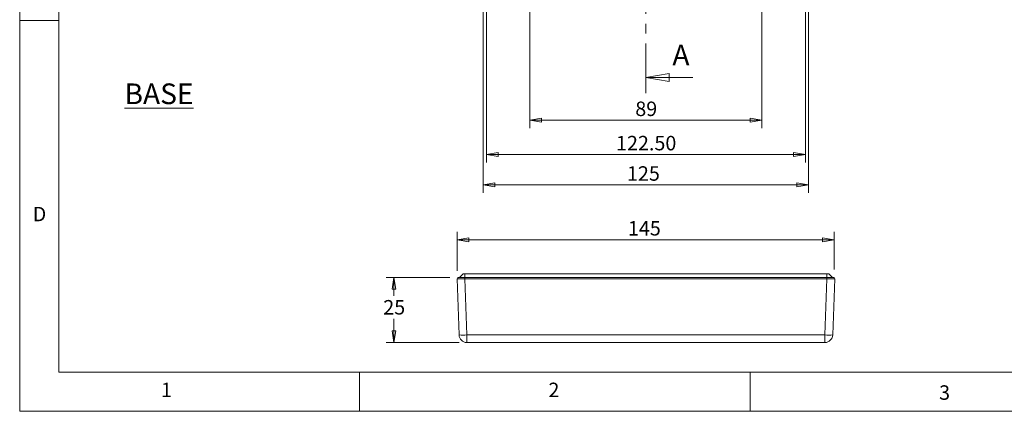
# Model space of a CAD drawing. Units: millimetres. Extents: x 5 to 292, y 5 to 205.
# Drawn here: x 5 to 131, y 5 to 55 of the extents above; entities that cross this region are included whole.
import ezdxf

# ---------------------------------------------------------------- set-up
doc = ezdxf.new("R2010")
doc.units = ezdxf.units.MM
doc.linetypes.add('CENTER', pattern=[10.16, 6.35, -1.27, 1.27, -1.27])
doc.styles.add('SLDTEXTSTYLE0', font='TXT', dxfattribs={"width": 0.75})
doc.dimstyles.new('SLDDIMSTYLE0', dxfattribs={"dimtxt": 1.852083, "dimasz": 1.5, "dimexe": 0, "dimexo": 0.0625, "dimgap": 0.463021, "dimtad": 0, "dimtih": 1, "dimtoh": 1, "dimlfac": 3, "dimrnd": 1e-09, "dimzin": 4, "dimdsep": 46, "dimtxsty": 'SLDTEXTSTYLE0', "dimblk1": 'CLOSED', "dimblk2": 'CLOSED', "dimsah": 1, "dimcen": 0.09, "dimadec": 0, "dimazin": 1, "dimtfac": 1, "dimtofl": 0, "dimtmove": 0, "dimatfit": 3, "dimldrblk": 'CLOSED', "dimfxl": 0, "dimfrac": 2, "dimtolj": 1, "dimtzin": 12, "dimarcsym": 0})
doc.dimstyles.new('SLDDIMSTYLE1', dxfattribs={"dimtxt": 1.852083, "dimasz": 1.5, "dimexe": 0, "dimexo": 0.0625, "dimgap": 0.463021, "dimtad": 0, "dimtih": 1, "dimtoh": 1, "dimlfac": 3, "dimrnd": 1e-09, "dimzin": 12, "dimdsep": 46, "dimtxsty": 'SLDTEXTSTYLE0', "dimblk1": 'CLOSED', "dimblk2": 'CLOSED', "dimsah": 1, "dimcen": 0.09, "dimadec": 0, "dimazin": 3, "dimtfac": 1, "dimtofl": 0, "dimtmove": 0, "dimatfit": 3, "dimldrblk": 'CLOSED', "dimfxl": 0, "dimfrac": 2, "dimtolj": 1, "dimtzin": 12, "dimarcsym": 0})

# ---------------------------------------------------------------- blocks, each defined once
blk = doc.blocks.new('_CLOSED')
at = {"color": 0, "linetype": 'ByBlock', "lineweight": -2}
for p, q in [((-1, 0.166667), (0, 0)), ((-1, 0.166667), (-1, -0.166667)), ((0, 0), (-1, -0.166667)), ((0, 0), (-1, 0))]:
    blk.add_line(p, q, dxfattribs=at)
blk = doc.blocks.new('_D_4')
at = {"color": 7, "linetype": 'Continuous', "lineweight": 0}
for p, q in [((70.3, 66.13), (70.3, 41.25)), ((99.97, 66.13), (99.97, 41.25)), ((70.3, 42.25), (99.97, 42.25))]:
    blk.add_line(p, q, dxfattribs=at)
at = {"color": 7, "linetype": 'Continuous', "lineweight": 0, "xscale": 1.5, "yscale": 1.5, "rotation": 180.0000000000004}
blk.add_blockref('_CLOSED', (70.3, 42.25, 3.93), dxfattribs=at)
at = {"color": 7, "linetype": 'Continuous', "lineweight": 0, "xscale": 1.5, "yscale": 1.5}
blk.add_blockref('_CLOSED', (99.97, 42.25, 3.93), dxfattribs=at)
at = {"color": 7, "linetype": 'Continuous', "lineweight": 0, "insert": (83.78, 44.64), "char_height": 1.852, "attachment_point": 1, "style": 'SLDTEXTSTYLE0'}
blk.add_mtext('89', dxfattribs=at)
blk = doc.blocks.new('_D_5')
at = {"color": 7, "linetype": 'Continuous', "lineweight": 0}
for p, q in [((64.72, 60.34), (64.72, 36.86)), ((105.55, 60.34), (105.55, 36.86)), ((64.72, 37.86), (105.55, 37.86))]:
    blk.add_line(p, q, dxfattribs=at)
at = {"color": 7, "linetype": 'Continuous', "lineweight": 0, "xscale": 1.5, "yscale": 1.5, "rotation": 180.0000000000004}
blk.add_blockref('_CLOSED', (64.72, 37.86, 3.93), dxfattribs=at)
at = {"color": 7, "linetype": 'Continuous', "lineweight": 0, "xscale": 1.5, "yscale": 1.5}
blk.add_blockref('_CLOSED', (105.55, 37.86, 3.93), dxfattribs=at)
at = {"color": 7, "linetype": 'Continuous', "lineweight": 0, "insert": (81.32, 40.25), "char_height": 1.852, "attachment_point": 1, "style": 'SLDTEXTSTYLE0'}
blk.add_mtext('122.50', dxfattribs=at)
blk = doc.blocks.new('_D_6')
at = {"color": 7, "linetype": 'Continuous', "lineweight": 0}
for p, q in [((64.3, 56.93), (64.3, 32.98)), ((105.97, 56.93), (105.97, 32.98)), ((64.3, 33.98), (105.97, 33.98))]:
    blk.add_line(p, q, dxfattribs=at)
at = {"color": 7, "linetype": 'Continuous', "lineweight": 0, "xscale": 1.5, "yscale": 1.5, "rotation": 180.0000000000004}
blk.add_blockref('_CLOSED', (64.3, 33.98, 3.93), dxfattribs=at)
at = {"color": 7, "linetype": 'Continuous', "lineweight": 0, "xscale": 1.5, "yscale": 1.5}
blk.add_blockref('_CLOSED', (105.97, 33.98, 3.93), dxfattribs=at)
at = {"color": 7, "linetype": 'Continuous', "lineweight": 0, "insert": (82.72, 36.36), "char_height": 1.852, "attachment_point": 1, "style": 'SLDTEXTSTYLE0'}
blk.add_mtext('125', dxfattribs=at)
blk = doc.blocks.new('_D_20')
at = {"color": 7, "linetype": 'Continuous', "lineweight": 0}
for p, q in [((60.98, 22.97), (60.98, 27.96)), ((109.22, 23.14), (109.22, 27.96)), ((60.98, 26.96), (109.22, 26.96))]:
    blk.add_line(p, q, dxfattribs=at)
at = {"color": 7, "linetype": 'Continuous', "lineweight": 0, "xscale": 1.5, "yscale": 1.5, "rotation": 180.0000000000004}
blk.add_blockref('_CLOSED', (60.98, 26.96, 36.67), dxfattribs=at)
at = {"color": 7, "linetype": 'Continuous', "lineweight": 0, "xscale": 1.5, "yscale": 1.5}
blk.add_blockref('_CLOSED', (109.22, 26.96, 36.67), dxfattribs=at)
at = {"color": 7, "linetype": 'Continuous', "lineweight": 0, "insert": (82.84, 29.35), "char_height": 1.852, "attachment_point": 1, "style": 'SLDTEXTSTYLE0'}
blk.add_mtext('145', dxfattribs=at)
blk = doc.blocks.new('_D_21')
at = {"color": 7, "linetype": 'Continuous', "lineweight": 0}
for p, q in [((60.05, 22.14), (51.9, 22.14)), ((52.9, 22.14), (52.9, 19.79)), ((52.9, 13.81), (52.9, 16.85)), ((61.23, 13.81), (51.9, 13.81))]:
    blk.add_line(p, q, dxfattribs=at)
at = {"color": 7, "linetype": 'Continuous', "lineweight": 0, "xscale": 1.5, "yscale": 1.5}
for p, rotation in [((52.9, 22.14, 36.67), 90.0000000000004), ((52.9, 13.81, 36.67), 270.0000000000004)]:
    blk.add_blockref('_CLOSED', p, dxfattribs=dict(at, rotation=rotation))
at = {"color": 7, "linetype": 'Continuous', "lineweight": 0, "insert": (51.53, 19.24), "char_height": 1.852, "attachment_point": 1, "style": 'SLDTEXTSTYLE0'}
blk.add_mtext('25', dxfattribs=at)

msp = doc.modelspace()

# ---------------------------------------------------------------- linework, layer by layer
at = {"color": 7, "linetype": 'Continuous', "lineweight": 0}
for p, q in [((5, 205), (5, 5)), ((10, 200), (10, 10)), ((10, 55), (5, 55)), ((91.1372, 47.718), (85.1372, 47.718)), ((10, 10), (104.8, 10)), ((48.5, 5), (48.5, 10)), ((98.5, 10), (98.5, 5)), ((104.8, 10), (138.6727, 10)), ((5, 5), (292, 5))]:
    msp.add_line(p, q, dxfattribs=at)
at = {"color": 7, "linetype": 'CENTER', "lineweight": 0}
msp.add_line((85.1372, 45.718), (85.1372, 141.1498), dxfattribs=at)
at = {"color": 7, "linetype": 'Continuous', "lineweight": 15}
for p, q in [((61.2278, 14.7708), (60.9763, 21.9724)), ((61.9757, 21.9724), (60.9763, 21.9724)), ((61.0539, 21.9724), (61.0539, 22.1391)), ((61.0539, 22.1391), (61.9705, 22.1391)), ((61.2739, 22.1391), (61.7405, 22.6057)), ((61.7405, 22.6057), (61.9739, 22.6057)), ((61.9705, 21.9724), (61.9705, 22.1391)), ((61.9705, 22.1391), (108.3039, 22.1391)), ((61.9739, 22.6057), (108.3005, 22.6057)), ((61.9739, 22.1391), (61.9739, 22.6057)), ((61.9757, 21.9724), (62.2272, 14.7708)), ((108.2987, 21.9724), (61.9757, 21.9724)), ((108.0472, 14.7708), (108.2987, 21.9724)), ((109.298, 21.9724), (108.2987, 21.9724)), ((108.3005, 22.6057), (108.3005, 22.1391)), ((108.3005, 22.6057), (108.5339, 22.6057)), ((108.3039, 21.9724), (108.3039, 22.1391)), ((108.3039, 22.1391), (109.2205, 22.1391)), ((108.5339, 22.6057), (109.0005, 22.1391)), ((109.298, 21.9724), (109.0466, 14.7708)), ((109.2205, 21.9724), (109.2205, 22.1391)), ((62.2272, 14.7708), (108.0472, 14.7708)), ((62.2272, 13.8057), (62.2272, 14.7708)), ((108.0472, 13.8057), (108.0472, 14.7708)), ((108.0472, 13.8057), (62.2272, 13.8057))]:
    msp.add_line(p, q, dxfattribs=at)
for centre, radius, start, end in [((61.7275, 21.9402), 7.1867, 266.012974, 273.987026), ((62.2272, 14.8057), 1, 182, 270), ((108.5469, 21.9402), 7.1867, 266.012978, 273.987022), ((108.0472, 14.8057), 1, 270, 358)]:
    msp.add_arc(centre, radius, start, end, dxfattribs=at)

# ---------------------------------------------------------------- block references
at = {"color": 7, "linetype": 'Continuous', "lineweight": 0, "xscale": 3, "yscale": 3, "rotation": 180.0000000000004}
msp.add_blockref('_CLOSED', (85.1372, 47.718), dxfattribs=at)

# ---------------------------------------------------------------- texts
at = {"color": 7, "linetype": 'Continuous', "insert": (88.5284, 51.9197), "char_height": 2.6458, "attachment_point": 1, "style": 'SLDTEXTSTYLE0'}
msp.add_mtext('A', dxfattribs=at)
at = {"color": 7, "linetype": 'Continuous', "lineweight": 0, "style": 'SLDTEXTSTYLE0'}
for s, insert, char_height, attachment_point in [('\\LBASE', (22.8323, 46.9553), 2.64583, 2), ('D', (6.6667, 31.168), 1.8521, 1), ('1', (23.0833, 8.668), 1.8521, 1), ('2', (72.6667, 8.668), 1.8521, 1), ('3', (122.6632, 8.3262), 1.8521, 1)]:
    msp.add_mtext(s, dxfattribs=dict(at, insert=insert, char_height=char_height, attachment_point=attachment_point))

# ---------------------------------------------------------------- dimensions: what is measured, and where the dimension line sits
at = {"color": 7, "linetype": 'Continuous', "lineweight": 0}
for base, p1, p2, dimstyle, picture, middle in [((99.9705, 43.7203), (70.3039, 67.1257), (99.9705, 67.1257), 'SLDDIMSTYLE1', '_D_4', (85.1434, 43.7203)), ((105.5539, 39.3334), (64.7205, 61.3424), (105.5539, 61.3424), 'SLDDIMSTYLE0', '_D_5', (85.0807, 39.3334)), ((105.9705, 35.448), (64.3039, 57.9257), (105.9705, 57.9257), 'SLDDIMSTYLE1', '_D_6', (84.7674, 35.448))]:
    dim = msp.add_linear_dim(base=base, p1=p1, p2=p2, dimstyle=dimstyle, dxfattribs=at)
    dim.commit()
    dim.dimension.update_dxf_attribs({"geometry": picture, "text_midpoint": middle, "dimtype": 160})
dim = msp.add_linear_dim(base=(109.2205, 28.429), p1=(60.9763, 21.9724), p2=(109.2205, 22.1391), text='145', dimstyle='SLDDIMSTYLE1', dxfattribs=at)
dim.commit()
dim.dimension.update_dxf_attribs({"geometry": '_D_20', "text_midpoint": (84.8927, 28.429), "dimtype": 160})
dim = msp.add_linear_dim(base=(52.9004, 22.1391), p1=(62.2272, 13.8057), p2=(61.0539, 22.1391), angle=90, dimstyle='SLDDIMSTYLE1', dxfattribs=at)
dim.commit()
dim.dimension.update_dxf_attribs({"geometry": '_D_21', "text_midpoint": (52.9004, 18.3203), "dimtype": 160})

doc.saveas('drawing.dxf')
